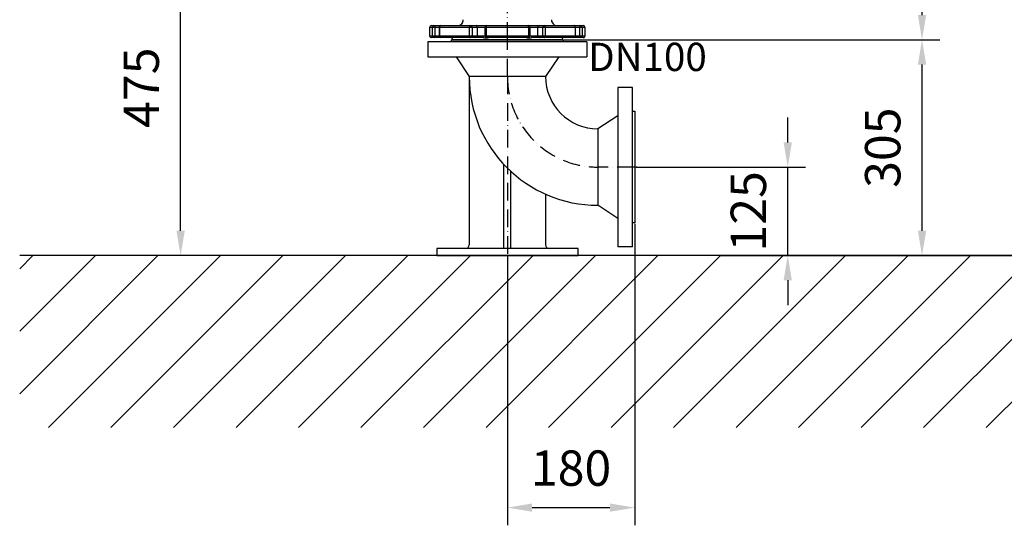
# Model space of a CAD drawing. Extents: x 0 to 9200, y 0 to 5940.
# Drawn here: x 1835 to 3227, y 3621 to 4336 of the extents above; entities that cross this region are included whole.
import ezdxf
from ezdxf.enums import TextEntityAlignment as Align

# ---------------------------------------------------------------- set-up
doc = ezdxf.new("R2010")
doc.units = 0
doc.header["$LTSCALE"] = 5
doc.header["$MEASUREMENT"] = 0
doc.linetypes.add('GEN7A', pattern=[7.5, 5, -1.25, 0, -1.25])
doc.layers.get('0').update_dxf_attribs({"linetype": 'CONTINUOUS'})
for name, color, linetype in [('5', 3, 'CONTINUOUS'), ('7A', 4, 'GEN7A'), ('8', 1, 'CONTINUOUS')]:
    doc.layers.add(name, color=color, linetype=linetype)
doc.styles.add('ISO', font='GENISO.SHX')
doc.styles.get("Standard").update_dxf_attribs({"font": 'GENISO'})
doc.dimstyles.new('GEN-ISO', dxfattribs={"dimtxt": 50, "dimasz": 50, "dimexe": 40, "dimexo": 1, "dimgap": 30, "dimtad": 0, "dimtih": 1, "dimtoh": 1, "dimdec": 1, "dimdsep": 46, "dimtxsty": 'ISO', "dimcen": 2, "dimclrd": 256, "dimclre": 256, "dimclrt": 2, "dimadec": 0, "dimazin": 0, "dimtp": 0.1, "dimtm": 0.1, "dimtfac": 0.05, "dimtdec": 1, "dimtix": 1, "dimtmove": 2, "dimatfit": 3, "dimfxl": 1, "dimtolj": 1, "dimarcsym": 0})

# ---------------------------------------------------------------- blocks, each defined once
blk = doc.blocks.new('*D9')
at = {"color": 3}
for p, q in [((2921.2, 4162.5), (2921.2, 4197.5)), ((2708.4, 4127.5), (2946.2, 4127.5)), ((2921.2, 4002.5), (2921.2, 4127.5)), ((2860.2, 4002.5), (2946.2, 4002.5)), ((2921.2, 3967.5), (2921.2, 3932.5))]:
    blk.add_line(p, q, dxfattribs=at)
for points in [[(2915.3, 4162.5), (2927, 4162.5), (2921.2, 4127.5)], [(2915.3, 3967.5), (2927, 3967.5), (2921.2, 4002.5)]]:
    blk.add_solid(points, dxfattribs=at)
at = {"color": 2, "insert": (2865.5, 4065), "char_height": 50, "attachment_point": 5, "rotation": 90, "style": 'ISO'}
blk.add_mtext('\\A1;125', dxfattribs=at)
blk = doc.blocks.new('*D10')
at = {"color": 3}
for p, q in [((2604.8, 4307.5), (3136, 4307.5)), ((3111, 4037.5), (3111, 4272.5)), ((2922.2, 4002.5), (3136, 4002.5))]:
    blk.add_line(p, q, dxfattribs=at)
for points in [[(3105.2, 4272.5), (3116.9, 4272.5), (3111, 4307.5)], [(3105.2, 4037.5), (3116.9, 4037.5), (3111, 4002.5)]]:
    blk.add_solid(points, dxfattribs=at)
at = {"color": 2, "insert": (3055.4, 4155), "char_height": 50, "attachment_point": 5, "rotation": 90, "style": 'ISO'}
blk.add_mtext('\\A1;305', dxfattribs=at)
blk = doc.blocks.new('*D11')
at = {"color": 3}
for p, q in [((2283.8, 4477), (2037.8, 4477)), ((2062.8, 4037.5), (2062.8, 4442)), ((2269.2, 4002.5), (2037.8, 4002.5))]:
    blk.add_line(p, q, dxfattribs=at)
for points in [[(2056.9, 4442), (2068.6, 4442), (2062.8, 4477)], [(2056.9, 4037.5), (2068.6, 4037.5), (2062.8, 4002.5)]]:
    blk.add_solid(points, dxfattribs=at)
at = {"color": 2, "insert": (2007.1, 4239.8), "char_height": 50, "attachment_point": 5, "rotation": 90, "style": 'ISO'}
blk.add_mtext('\\A1;475', dxfattribs=at)
blk = doc.blocks.new('*D12')
at = {"color": 3}
for p, q in [((2525.8, 5073.9), (3136, 5073.9)), ((3111, 4342.5), (3111, 5038.9)), ((2605.8, 4307.5), (3136, 4307.5))]:
    blk.add_line(p, q, dxfattribs=at)
for points in [[(3105.2, 5038.9), (3116.9, 5038.9), (3111, 5073.9)], [(3105.2, 4342.5), (3116.9, 4342.5), (3111, 4307.5)]]:
    blk.add_solid(points, dxfattribs=at)
at = {"color": 2, "insert": (3054.8, 4690.7), "char_height": 50, "attachment_point": 5, "rotation": 90, "style": 'ISO'}
blk.add_mtext('\\A1;{\\Fgeniso.shx;766}', dxfattribs=at)
blk = doc.blocks.new('*D13')
at = {"color": 3}
for p, q in [((2526.8, 5073.9), (3361.9, 5073.9)), ((3336.9, 5038.9), (3336.9, 4037.5)), ((2948.6, 4002.5), (3361.9, 4002.5))]:
    blk.add_line(p, q, dxfattribs=at)
for points in [[(3331.1, 5038.9), (3342.8, 5038.9), (3336.9, 5073.9)], [(3331.1, 4037.5), (3342.8, 4037.5), (3336.9, 4002.5)]]:
    blk.add_solid(points, dxfattribs=at)
at = {"color": 2, "insert": (3281.9, 4538.2), "char_height": 50, "attachment_point": 5, "rotation": 90, "style": 'ISO'}
blk.add_mtext('\\A1;{\\Fgeniso.shx;1071}', dxfattribs=at)
blk = doc.blocks.new('*D14')
at = {"color": 3}
for p, q in [((2668, 4558), (3566.7, 4558)), ((3541.7, 4037.5), (3541.7, 4523)), ((2826.5, 4002.5), (3566.7, 4002.5))]:
    blk.add_line(p, q, dxfattribs=at)
for points in [[(3535.8, 4523), (3547.5, 4523), (3541.7, 4558)], [(3535.8, 4037.5), (3547.5, 4037.5), (3541.7, 4002.5)]]:
    blk.add_solid(points, dxfattribs=at)
at = {"color": 2, "insert": (3484.7, 4280.3), "char_height": 50, "attachment_point": 5, "rotation": 90, "style": 'ISO'}
blk.add_mtext('\\A1;556', dxfattribs=at)
blk = doc.blocks.new('*X68')
at = {"layer": '8', "linetype": 'Continuous'}
for p, q in [((1835.3, 3983.9), (1853.9, 4002.5)), ((1835.3, 3895.5), (1942.3, 4002.5)), ((1835.3, 3807.1), (2030.6, 4002.5)), ((1875.9, 3759.4), (2119, 4002.5)), ((1964.3, 3759.4), (2207.4, 4002.5)), ((2052.7, 3759.4), (2295.8, 4002.5)), ((2141.1, 3759.4), (2384.2, 4002.5)), ((2229.4, 3759.4), (2472.6, 4002.5)), ((2317.8, 3759.4), (2561, 4002.5)), ((2406.2, 3759.4), (2649.4, 4002.5)), ((2494.6, 3759.4), (2737.7, 4002.5)), ((2583, 3759.4), (2826.1, 4002.5)), ((2671.4, 3759.4), (2914.5, 4002.5)), ((2759.8, 3759.4), (3002.9, 4002.5)), ((2848.2, 3759.4), (3091.3, 4002.5)), ((2936.5, 3759.4), (3179.7, 4002.5)), ((3024.9, 3759.4), (3268.1, 4002.5)), ((3113.3, 3759.4), (3356.5, 4002.5)), ((3201.7, 3759.4), (3399.7, 3957.4))]:
    blk.add_line(p, q, dxfattribs=at)
blk = doc.blocks.new('*D28')
at = {"layer": '8', "color": 3}
for p, q in [((2704.8, 4047.5), (2704.8, 3621.1)), ((2524.8, 4001.5), (2524.8, 3621.1)), ((2559.8, 3646.1), (2669.8, 3646.1))]:
    blk.add_line(p, q, dxfattribs=at)
for points in [[(2559.8, 3652), (2559.8, 3640.3), (2524.8, 3646.1)], [(2669.8, 3652), (2669.8, 3640.3), (2704.8, 3646.1)]]:
    blk.add_solid(points, dxfattribs=at)
at = {"layer": '8', "color": 2, "insert": (2614.8, 3702), "char_height": 50, "attachment_point": 5, "style": 'ISO'}
blk.add_mtext('\\A1;180', dxfattribs=at)

msp = doc.modelspace()

# ---------------------------------------------------------------- linework, layer by layer
at = {"color": 7, "linetype": 'Continuous'}
for p, q in [((2414.81, 4325.02), (2414.81, 4313.02)), ((2419.02, 4325.02), (2414.81, 4325.02)), ((2417.31, 4327.52), (2421.43, 4327.52)), ((2419.02, 4313.02), (2419.02, 4325.02)), ((2422.26, 4325.02), (2419.02, 4325.02)), ((2421.43, 4327.52), (2437.81, 4327.52)), ((2422.26, 4325.02), (2422.26, 4313.02)), ((2428.39, 4325.02), (2422.26, 4325.02)), ((2428.39, 4325.02), (2428.39, 4313.02)), ((2428.7, 4325.02), (2428.39, 4325.02)), ((2471.31, 4325.02), (2428.7, 4325.02)), ((2428.7, 4325.02), (2428.7, 4313.02)), ((2430.89, 4327.52), (2472.53, 4327.52)), ((2430.89, 4327.52), (2446.6, 4327.52)), ((2437.81, 4327.52), (2453.17, 4327.52)), ((2446.6, 4327.52), (2453.17, 4327.52)), ((2471.31, 4313.02), (2471.31, 4325.02)), ((2474.78, 4325.02), (2471.31, 4325.02)), ((2472.53, 4327.52), (2479.98, 4327.52)), ((2474.78, 4325.02), (2474.78, 4313.02)), ((2482.24, 4325.02), (2474.78, 4325.02)), ((2479.98, 4327.52), (2501.87, 4327.52)), ((2482.24, 4325.02), (2482.24, 4313.02)), ((2492.87, 4325.02), (2482.24, 4325.02)), ((2492.87, 4325.02), (2492.87, 4313.02)), ((2494.69, 4325.02), (2492.87, 4325.02)), ((2494.69, 4325.02), (2494.69, 4313.02)), ((2554.94, 4325.02), (2494.69, 4325.02)), ((2495.37, 4327.52), (2554.26, 4327.52)), ((2547.76, 4327.52), (2569.64, 4327.52)), ((2554.94, 4313.02), (2554.94, 4325.02)), ((2556.76, 4325.02), (2554.94, 4325.02)), ((2567.39, 4325.02), (2556.76, 4325.02)), ((2556.76, 4313.02), (2556.76, 4325.02)), ((2574.84, 4325.02), (2567.39, 4325.02)), ((2567.39, 4325.02), (2567.39, 4313.02)), ((2569.64, 4327.52), (2577.1, 4327.52)), ((2578.32, 4325.02), (2574.84, 4325.02)), ((2574.84, 4313.02), (2574.84, 4325.02)), ((2577.1, 4327.52), (2618.74, 4327.52)), ((2578.32, 4325.02), (2578.32, 4313.02)), ((2620.93, 4325.02), (2578.32, 4325.02)), ((2596.46, 4327.52), (2611.82, 4327.52)), ((2596.46, 4327.52), (2603.03, 4327.52)), ((2603.03, 4327.52), (2618.74, 4327.52)), ((2611.82, 4327.52), (2628.2, 4327.52)), ((2620.93, 4313.02), (2620.93, 4325.02)), ((2621.24, 4325.02), (2620.93, 4325.02)), ((2621.24, 4313.02), (2621.24, 4325.02)), ((2627.37, 4325.02), (2621.24, 4325.02)), ((2627.37, 4313.02), (2627.37, 4325.02)), ((2630.61, 4325.02), (2627.37, 4325.02)), ((2628.2, 4327.52), (2632.15, 4327.52)), ((2628.35, 4327.52), (2629.81, 4327.52)), ((2629.81, 4327.52), (2632.15, 4327.52)), ((2630.61, 4325.02), (2630.61, 4313.02)), ((2634.65, 4325.02), (2630.61, 4325.02)), ((2634.65, 4313.02), (2634.65, 4325.02)), ((2634.65, 4313.02), (2634.65, 4325.02)), ((2634.65, 4325.02), (2634.65, 4325.02)), ((2414.81, 4313.02), (2419.02, 4313.02)), ((2421.43, 4310.52), (2417.31, 4310.52)), ((2419.02, 4313.02), (2422.26, 4313.02)), ((2430.89, 4310.52), (2421.43, 4310.52)), ((2422.26, 4313.02), (2428.39, 4313.02)), ((2428.39, 4313.02), (2428.7, 4313.02)), ((2428.7, 4313.02), (2471.31, 4313.02)), ((2472.53, 4310.52), (2430.89, 4310.52)), ((2447.31, 4308.52), (2447.31, 4307.52)), ((2602.31, 4307.52), (2447.31, 4307.52)), ((2471.31, 4313.02), (2474.78, 4313.02)), ((2479.98, 4310.52), (2472.53, 4310.52)), ((2474.78, 4313.02), (2482.24, 4313.02)), ((2490.37, 4310.52), (2479.98, 4310.52)), ((2482.24, 4313.02), (2490.37, 4313.02)), ((2492.87, 4313.02), (2494.69, 4313.02)), ((2494.69, 4313.02), (2554.94, 4313.02)), ((2554.26, 4310.52), (2495.37, 4310.52)), ((2501.87, 4310.52), (2498.51, 4310.52)), ((2551.12, 4310.52), (2547.76, 4310.52)), ((2554.94, 4313.02), (2556.76, 4313.02)), ((2556.8, 4312.93), (2559.26, 4313.02)), ((2559.26, 4313.02), (2567.39, 4313.02)), ((2569.64, 4310.52), (2559.26, 4310.52)), ((2567.39, 4313.02), (2574.84, 4313.02)), ((2577.1, 4310.52), (2569.64, 4310.52)), ((2574.84, 4313.02), (2578.32, 4313.02)), ((2618.74, 4310.52), (2577.1, 4310.52)), ((2578.32, 4313.02), (2620.93, 4313.02)), ((2602.31, 4307.52), (2602.31, 4308.52)), ((2628.2, 4310.52), (2618.74, 4310.52)), ((2620.93, 4313.02), (2621.24, 4313.02)), ((2621.24, 4313.02), (2627.37, 4313.02)), ((2627.37, 4313.02), (2630.61, 4313.02)), ((2632.15, 4310.52), (2628.2, 4310.52)), ((2629.81, 4310.52), (2628.35, 4310.52)), ((2632.15, 4310.52), (2629.81, 4310.52)), ((2630.61, 4313.02), (2634.65, 4313.02)), ((2634.65, 4313.02), (2634.65, 4313.02))]:
    msp.add_line(p, q, dxfattribs=at)
for p, q in [((2637.31, 4304.52), (2412.31, 4304.52)), ((2412.31, 4304.52), (2412.31, 4283.52)), ((2445.81, 4307.52), (2603.81, 4307.52)), ((2524.81, 4307.52), (2445.81, 4307.52)), ((2445.81, 4304.52), (2445.81, 4307.52)), ((2524.81, 4307.52), (2603.81, 4307.52)), ((2603.81, 4307.52), (2603.81, 4304.52)), ((2637.31, 4304.52), (2637.31, 4283.52)), ((2412.31, 4283.52), (2637.31, 4283.52)), ((2452.31, 4283.52), (2470.81, 4255.52)), ((2597.31, 4283.52), (2578.81, 4255.52)), ((2470.81, 4255.52), (2470.81, 4017.52)), ((2578.81, 4255.52), (2470.81, 4255.52)), ((2680.81, 4240.02), (2680.81, 4015.02)), ((2701.81, 4240.02), (2680.81, 4240.02)), ((2701.81, 4015.02), (2701.81, 4240.02)), ((2701.81, 4206.52), (2704.81, 4206.52)), ((2704.81, 4206.52), (2704.81, 4048.52)), ((2680.81, 4200.02), (2652.81, 4181.52)), ((2652.81, 4181.52), (2652.81, 4073.52)), ((2519.81, 4012.52), (2519.81, 4131.28)), ((2529.81, 4012.52), (2529.81, 4121.37)), ((2578.81, 4089.24), (2578.81, 4017.52)), ((2680.81, 4055.02), (2652.81, 4073.52)), ((2704.81, 4048.52), (2701.81, 4048.52)), ((2624.81, 4012.52), (2424.81, 4012.52)), ((2424.81, 4012.52), (2424.81, 4002.52)), ((2624.81, 4002.52), (2624.81, 4012.52)), ((2701.81, 4015.02), (2680.81, 4015.02)), ((3442.67, 4002.52), (1835.26, 4002.52)), ((3442.67, 4002.52), (1835.26, 4002.52)), ((2424.81, 4002.52), (2624.81, 4002.52))]:
    msp.add_line(p, q)
for points in [[(2421.43, 4327.52), (2421.59, 4327.47), (2421.75, 4327.32), (2421.89, 4327.09), (2422.02, 4326.78), (2422.12, 4326.4), (2422.2, 4325.97), (2422.25, 4325.5), (2422.26, 4325.02)], [(2472.53, 4327.52), (2472.29, 4327.47), (2472.06, 4327.32), (2471.85, 4327.09), (2471.67, 4326.78), (2471.52, 4326.4), (2471.4, 4325.97), (2471.33, 4325.5), (2471.31, 4325.02)], [(2577.1, 4327.52), (2577.34, 4327.47), (2577.57, 4327.32), (2577.78, 4327.09), (2577.96, 4326.78), (2578.11, 4326.4), (2578.23, 4325.97), (2578.3, 4325.5), (2578.32, 4325.02)], [(2627.37, 4325.02), (2627.38, 4325.5), (2627.43, 4325.97), (2627.51, 4326.4), (2627.61, 4326.78), (2627.74, 4327.09), (2627.88, 4327.32), (2628.04, 4327.47), (2628.2, 4327.52)], [(2422.26, 4313.02), (2422.25, 4312.53), (2422.2, 4312.06), (2422.12, 4311.63), (2422.02, 4311.25), (2421.89, 4310.94), (2421.75, 4310.71), (2421.59, 4310.56), (2421.43, 4310.52)], [(2471.31, 4313.02), (2471.33, 4312.53), (2471.4, 4312.06), (2471.52, 4311.63), (2471.67, 4311.25), (2471.85, 4310.94), (2472.06, 4310.71), (2472.29, 4310.56), (2472.53, 4310.52)], [(2490.37, 4313.02), (2491.46, 4312.99), (2492.9, 4312.95)], [(2490.37, 4313.02), (2490.37, 4312.53), (2490.37, 4312.06), (2490.37, 4311.63), (2490.37, 4311.25), (2490.37, 4310.94), (2490.37, 4310.71), (2490.37, 4310.56), (2490.37, 4310.52)], [(2559.26, 4310.52), (2559.26, 4310.56), (2559.26, 4310.71), (2559.26, 4310.94), (2559.26, 4311.25), (2559.26, 4311.63), (2559.26, 4312.06), (2559.26, 4312.53), (2559.26, 4313.02)], [(2577.1, 4310.52), (2577.34, 4310.56), (2577.57, 4310.71), (2577.78, 4310.94), (2577.96, 4311.25), (2578.11, 4311.63), (2578.23, 4312.06), (2578.3, 4312.53), (2578.32, 4313.02)], [(2628.2, 4310.52), (2628.04, 4310.56), (2627.88, 4310.71), (2627.74, 4310.94), (2627.61, 4311.25), (2627.51, 4311.63), (2627.43, 4312.06), (2627.38, 4312.53), (2627.37, 4313.02)]]:
    msp.add_lwpolyline(points, dxfattribs=at)
for centre, radius, start, end in [((2454.49, 4335.52), 8, 270, 2.86241), ((2595.14, 4335.52), 8, 177.13759, 270), ((2417.31, 4325.02), 2.5, 90, 180), ((2421.47, 4325.06), 2.45, 91.13817, 181.09521), ((2430.89, 4325.02), 2.5, 90, 180), ((2431.06, 4325.16), 2.36, 94.11514, 183.59507), ((2472.4, 4325.13), 2.39, 357.24124, 86.9463), ((2479.86, 4325.13), 2.39, 357.24115, 86.94629), ((2495.37, 4325.02), 2.5, 90, 180), ((2497.48, 4325.59), 2.85, 137.68162, 191.68437), ((2554.26, 4325.02), 2.5, 0, 90), ((2552.15, 4325.59), 2.85, 348.31563, 42.31838), ((2569.77, 4325.13), 2.39, 93.05371, 182.75885), ((2577.23, 4325.13), 2.39, 93.0537, 182.75876), ((2618.74, 4325.02), 2.5, 0, 90), ((2618.57, 4325.16), 2.36, 356.40493, 85.88486), ((2628.16, 4325.06), 2.45, 358.90479, 88.86183), ((2632.15, 4325.02), 2.5, 0, 90), ((2632.15, 4325.02), 2.5, 359.95677, 89.95762), ((2417.31, 4313.02), 2.5, 180, 270), ((2421.47, 4312.97), 2.45, 178.9044, 268.86222), ((2430.89, 4313.02), 2.5, 180, 270), ((2431.06, 4312.87), 2.36, 176.40452, 265.88527), ((2445.31, 4308.52), 2, 0, 90), ((2472.4, 4312.9), 2.39, 273.0533, 2.75916), ((2479.86, 4312.9), 2.39, 273.05331, 2.75925), ((2494.44, 4558.97), 248.49, 269.06124, 270.93876), ((2495.37, 4313.02), 2.5, 180, 270), ((2497.48, 4312.44), 2.85, 168.31523, 222.31878), ((2555.19, 4546.83), 236.35, 269.01301, 270.98699), ((2554.26, 4313.02), 2.5, 270, 0), ((2552.15, 4312.44), 2.85, 317.68122, 11.68477), ((2569.77, 4312.9), 2.39, 177.24075, 266.94669), ((2577.23, 4312.9), 2.39, 177.24084, 266.9467), ((2604.31, 4308.52), 2, 90, 180), ((2618.74, 4313.02), 2.5, 270, 0), ((2618.57, 4312.87), 2.36, 274.11473, 3.59548), ((2628.16, 4312.97), 2.45, 271.13778, 1.0956), ((2632.15, 4313.02), 2.5, 270, 0), ((2632.15, 4313.01), 2.5, 270.04199, 0.04362)]:
    msp.add_arc(centre, radius, start, end, dxfattribs=at)
for centre, radius, start, end in [((2652.81, 4255.52), 182, 180, 270), ((2652.81, 4255.52), 74, 180, 270), ((2465.81, 4017.52), 5, 270, 0), ((2583.81, 4017.52), 5, 180, 270)]:
    msp.add_arc(centre, radius, start, end)
at = {"color": 0, "linetype": 'ByBlock'}
for p in [(2524.81, 4255.52), (2524.81, 4255.52), (2524.81, 4255.52), (2652.81, 4127.52), (2652.81, 4127.52), (2707.4, 4127.52)]:
    msp.add_point(p, dxfattribs=at)
at = {"layer": '7A'}
for p, q in [((2524.81, 4307.52), (2524.81, 5073.88)), ((2524.81, 4255.52), (2524.81, 4307.52)), ((2524.81, 4255.52), (2524.81, 4002.52)), ((2704.81, 4127.52), (2652.81, 4127.52))]:
    msp.add_line(p, q, dxfattribs=at)
msp.add_arc((2652.81, 4255.52), 128, 180, 270, dxfattribs=at)

# ---------------------------------------------------------------- block references
at = {"layer": '8', "linetype": 'Continuous'}
msp.add_blockref('*X68', (0, 0), dxfattribs=at)

# ---------------------------------------------------------------- texts
at = {"layer": '5', "color": 2, "linetype": 'ByBlock'}
msp.add_text('DN100', height=40, dxfattribs=at).set_placement((2722.79, 4278.15), align=Align.MIDDLE)

# ---------------------------------------------------------------- dimensions: what is measured, and where the dimension line sits
for base, p1, p2, picture, middle in [((3111.04, 5073.88), (2604.81, 4307.52), (2524.81, 5073.88), '*D12', (3054.76, 4690.7)), ((3336.93, 4002.52), (2525.81, 5073.88), (2947.58, 4002.52), '*D13', (3281.92, 4538.2))]:
    dim = msp.add_linear_dim(base=base, p1=p1, p2=p2, angle=90, text='{\\Fgeniso.shx;<>}', dimstyle='GEN-ISO', override={"dimasz": 35, "dimexe": 25, "dimtad": 1, "dimtih": 0, "dimtoh": 0, "dimdec": 0, "dimclrd": 3, "dimclre": 3, "dimadec": 2, "dimazin": 2, "dimlwd": 25, "dimlwe": 25})
    dim.commit()
    dim.dimension.update_dxf_attribs({"geometry": picture, "text_midpoint": middle})
for base, p1, p2, override, picture, middle in [((3541.65604882, 4558.01517127), (2825.47796394, 4002.51517127), (2666.99988613, 4558.01517127), {"dimasz": 35, "dimexe": 25, "dimtad": 1, "dimtih": 0, "dimtoh": 0, "dimdec": 0, "dimclrd": 3, "dimclre": 3, "dimadec": 2, "dimazin": 2, "dimlwd": 25, "dimlwe": 25}, '*D14', (3484.70394908, 4280.26517127)), ((2062.76318219, 4477.01517127), (2270.16763484, 4002.51517127), (2284.81446088, 4477.01517127), {"dimasz": 35, "dimexe": 25, "dimtad": 1, "dimtih": 0, "dimtoh": 0, "dimdec": 0, "dimclrd": 3, "dimclre": 3, "dimadec": 2, "dimazin": 2, "dimlwd": 25, "dimlwe": 25}, '*D11', (2007.09061001, 4239.76517127)), ((3111.04, 4307.52), (2921.18, 4002.52), (2603.81, 4307.52), {"dimasz": 35, "dimexe": 25, "dimtad": 1, "dimtih": 0, "dimtoh": 0, "dimclrd": 3, "dimclre": 3, "dimadec": 2, "dimazin": 2, "dimlwd": 25, "dimlwe": 25}, '*D10', (3055.36, 4155.02)), ((2921.18, 4127.52), (2859.19, 4002.52), (2707.4, 4127.52), {"dimasz": 35, "dimexe": 25, "dimtad": 1, "dimtih": 0, "dimtoh": 0, "dimclrd": 3, "dimclre": 3, "dimadec": 2, "dimazin": 2, "dimlwd": 25, "dimlwe": 25}, '*D9', (2865.51, 4065.02))]:
    dim = msp.add_linear_dim(base=base, p1=p1, p2=p2, angle=90, dimstyle='GEN-ISO', override=override)
    dim.commit()
    dim.dimension.update_dxf_attribs({"geometry": picture, "text_midpoint": middle})
at = {"layer": '8'}
dim = msp.add_linear_dim(base=(2704.81, 3646.13), p1=(2524.81, 4002.52), p2=(2704.81, 4048.52), dimstyle='GEN-ISO', override={"dimasz": 35, "dimexe": 25, "dimtad": 1, "dimtih": 0, "dimtoh": 0, "dimclrd": 3, "dimclre": 3, "dimadec": 2, "dimazin": 2, "dimlwd": 25, "dimlwe": 25}, dxfattribs=at)
dim.commit()
dim.dimension.update_dxf_attribs({"geometry": '*D28', "text_midpoint": (2614.81, 3702)})

doc.saveas('drawing.dxf')
